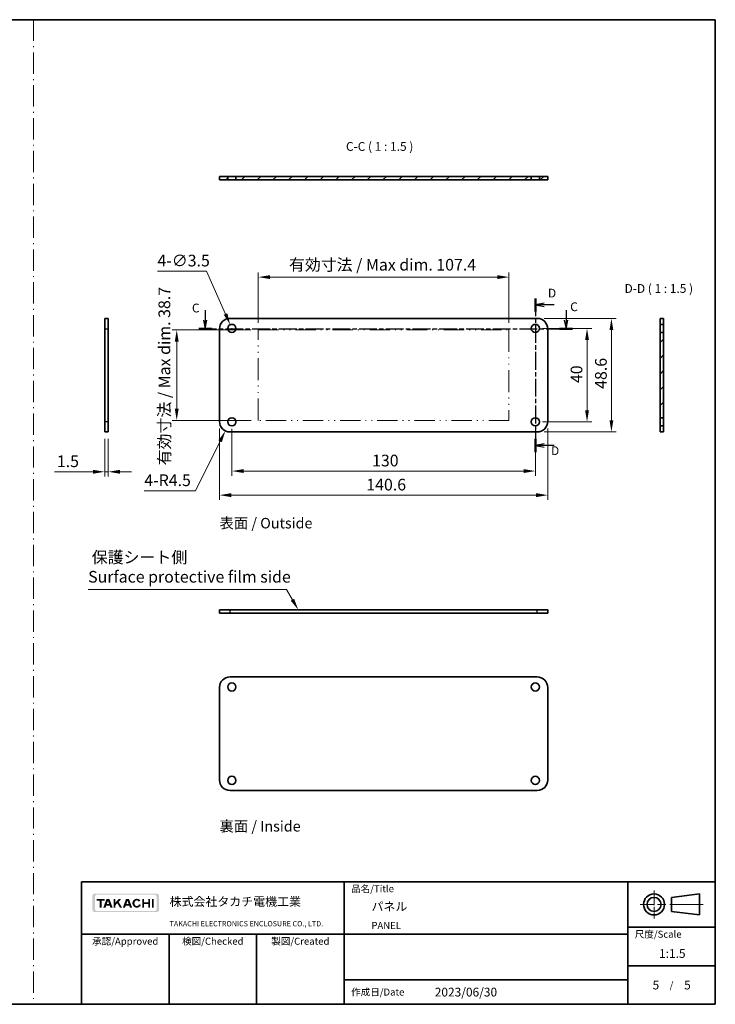
# Model space of a CAD drawing. Units: millimetres. Extents: x 0 to 3950, y 0 to 702.
# Drawn here: x 3652 to 3950, y 0 to 422 of the extents above; entities that cross this region are included whole.
import ezdxf
from ezdxf.enums import TextEntityAlignment as Align

# ---------------------------------------------------------------- set-up
doc = ezdxf.new("R2010")
doc.units = ezdxf.units.MM
doc.header["$LTSCALE"] = 2
for name, pattern in [('CHAIN', [0.35429999999999995, 0.2362, -0.0295, 0.0591, -0.0295]), ('DASH_DOT', [0.37, 0.24, -0.06, 0.01, -0.06]), ('DASH_DOUBLE_DOT', [0.43979999999999997, 0.24, -0.06, 0.0098, -0.06, 0.01, -0.06])]:
    doc.linetypes.add(name, pattern=pattern)
doc.layers.get('Defpoints').update_dxf_attribs({"lineweight": 25})
for name, color, linetype, lineweight in [('Border (ISO)', 7, 'Continuous', 35), ('Dimension (ISO)', 7, 'Continuous', 18), ('Hatch (ISO)', 1, 'Continuous', 18), ('Section Line (ISO)', 7, 'CHAIN', 25), ('Sketch Geometry (ISO)', 7, 'Continuous', 18), ('Symbol (ISO)', 7, 'Continuous', 18), ('Title (ISO)', 7, 'Continuous', 35), ('Visible (ISO)', 7, 'Continuous', 35), ('Visible Narrow (ISO)', 7, 'Continuous', 25)]:
    doc.layers.add(name, color=color, linetype=linetype, lineweight=lineweight)
doc.styles.add('Note Text (TK)', font='MS PGothic.ttf')
doc.styles.add('文字スタイル67', font='arial.ttf')
doc.dimstyles.new('Default - Method 1b (TK)', dxfattribs={"dimscale": 2, "dimtxt": 2.5, "dimasz": 2.5, "dimexe": 1, "dimexo": 1.499999999999999, "dimgap": 1, "dimtad": 1, "dimtoh": 1, "dimrnd": 1e-08, "dimdsep": 46, "dimtxsty": 'Note Text (TK)', "dimcen": 0.09, "dimdle": 5, "dimclrd": 100, "dimclre": 100, "dimclrt": 7, "dimadec": 1, "dimazin": 1, "dimtfac": 1, "dimtmove": 0, "dimatfit": 3, "dimfxl": 1, "dimtolj": 1, "dimlwd": -1, "dimlwe": -1, "dimarcsym": 0})

# ---------------------------------------------------------------- blocks, each defined once
blk = doc.blocks.new('図面枠 tk図枠')
at = {"layer": 'Border (ISO)'}
for p, q in [((14.49999999999999, 289), (405.4999999999999, 289)), ((14.49999999999999, 289), (14.50000000000001, 8.000000000000007)), ((405.4999999999999, 289), (405.4999999999999, 8.000000000000007)), ((14.50000000000001, 8.000000000000007), (405.4999999999999, 8.000000000000007))]:
    blk.add_line(p, q, dxfattribs=at)
blk = doc.blocks.new('表題欄 tk表題欄')
at = {"layer": 'Hatch (ISO)'}
h = blk.add_hatch(color=256, dxfattribs=at)
edge = h.paths.add_edge_path(flags=0)
edge.add_arc((95.57537688673352, 236.2990653650367), 0.5958259999999996, 269.9999999999897, 360)
edge.add_line((96.17120288673351, 236.2990653650368), (96.17120288673348, 239.7107813650365))
edge.add_arc((95.5753768867335, 239.7107813650366), 0.5958259999999996, 0, 90.0000000000068)
edge.add_line((95.57537688673342, 240.3066073650366), (79.13710888673356, 240.3066073650366))
edge.add_arc((79.13710888673353, 239.7107813650366), 0.5958259999999996, 89.99999999999744, 180)
edge.add_line((78.54128288673353, 239.7107813650365), (78.54128288673331, 236.2990653650368))
edge.add_arc((79.13710888673332, 236.2990653650365), 0.5958259999999996, 180, 270.0000000000231)
edge.add_line((79.13710888673356, 235.7032393650365), (95.57537688673342, 235.7032393650367))
edge = h.paths.add_edge_path()
edge.add_line((77.83935088673357, 239.9556413650366), (77.83935088673357, 236.0542053650368))
edge.add_arc((78.54128288673346, 236.0542053650367), 0.7019319999998935, 180, 270.0000000000087)
edge.add_line((78.54128288673357, 235.3522733650368), (96.17120288673352, 235.3522733650368))
edge.add_arc((96.17120288673351, 236.0542053650367), 0.7019319999998921, 270, 360)
edge.add_line((96.8731348867334, 236.0542053650368), (96.87313488673352, 239.9556413650366))
edge.add_arc((96.1712028867336, 239.9556413650367), 0.7019319999998921, 0, 90.00000000000873)
edge.add_line((96.17120288673348, 240.6575733650367), (78.54128288673357, 240.6575733650366))
edge.add_arc((78.54128288673357, 239.9556413650366), 0.7019319999999984, 90, 180)
for points in [[(79.07181288673355, 239.1476033650369), (79.07181288673355, 238.6578833650367), (79.92066088673353, 238.6578833650367), (79.92066088673353, 236.6581933650368), (80.50832488673353, 236.6581933650368), (80.50832488673353, 238.6578833650367), (81.35717288673355, 238.6578833650367), (81.35717288673355, 239.1476033650369)], [(85.68407849525303, 236.6581933650368), (84.9434673993943, 237.8918698287545), (84.41792288673358, 237.3246628822781), (84.41792288673358, 236.6581933650368), (83.89555488673355, 236.6581933650368), (83.89555488673355, 239.1476033650369), (84.41792288673358, 239.1476033650369), (84.41792288673358, 238.0993979968839), (85.38913556809511, 239.1476033650369), (86.10696490847272, 239.1476033650369), (85.31925422435492, 238.2974470774499), (86.30334488673353, 236.6581933650368)], [(92.09142939614459, 239.1476033650369), (92.09142939614459, 236.6581933650368), (92.60971639614465, 236.6581933650368), (92.60971639614465, 237.6580383650368), (93.76872039614462, 237.6580383650368), (93.76872039614462, 236.6581933650368), (94.28700739614459, 236.6581933650368), (94.28700739614459, 239.1476033650369), (93.76872039614462, 239.1476033650369), (93.76872039614462, 238.1477583650367), (92.60971639614465, 238.1477583650367), (92.60971639614465, 239.1476033650369)], [(94.84202339614467, 239.1476033650369), (94.84202339614467, 236.6581933650368), (95.36439139614473, 236.6581933650368), (95.36439139614473, 239.1476033650369)]]:
    blk.add_hatch(color=256, dxfattribs=at).paths.add_polyline_path(points)
h = blk.add_hatch(color=256, dxfattribs=at)
h.paths.add_polyline_path([(82.59020695886475, 237.7110913650368), (81.95242681460243, 237.7110913650368), (82.27131688673356, 238.5794973650367)], flags=0)
h.paths.add_polyline_path([(82.77903014574996, 237.1968853650368), (81.76360362771717, 237.1968853650368), (81.56578886050404, 236.6581933650368), (80.94907288673355, 236.6581933650368), (81.86321688673357, 239.1476033650369), (82.67941688673353, 239.1476033650369), (83.59356088673351, 236.6581933650368), (82.97684491296302, 236.6581933650368)])
h = blk.add_hatch(color=256, dxfattribs=at)
h.paths.add_polyline_path([(87.52707281460246, 237.7110913650368), (88.16485295886469, 237.7110913650368), (87.84596288673359, 238.5794973650367)], flags=0)
h.paths.add_polyline_path([(87.14043486050403, 236.6581933650368), (87.3382496277172, 237.1968853650368), (88.35367614574989, 237.1968853650368), (88.551490912963, 236.6581933650368), (89.16820688673343, 236.6581933650368), (88.25406288673352, 239.1476033650369), (87.43786288673356, 239.1476033650369), (86.52371888673358, 236.6581933650368)])
h = blk.add_hatch(color=256, dxfattribs=at)
edge = h.paths.add_edge_path()
edge.add_arc((90.52309888673334, 237.9028983650369), 1.273272000000011, 38.55054079078439, 336.5820184016556)
edge.add_line((91.69149139614446, 237.3968543650369), (91.17255542714857, 237.6216113977801))
edge.add_ellipse((90.52309888673352, 237.9028983650369), major_axis=(0, -0.7998759999999119), ratio=0.8673469387756529, start_angle=128.5505407907963, end_angle=426.582018401653, ccw=False)
edge.add_line((91.09381514418376, 238.3576891122095), (91.51887237036831, 238.6964075050431))
at = {"layer": 'Title (ISO)'}
for p, q in [((74.70882392282105, 244.052739026017), (255.7088239228211, 244.052739026017)), ((74.70882392282105, 209.052739026017), (74.70882392282105, 244.052739026017)), ((149.7088239228211, 244.052739026017), (149.7088239228211, 209.052739026017)), ((230.7088239228211, 244.052739026017), (230.7088239228211, 209.052739026017)), ((255.7088239228211, 244.052739026017), (255.7088239228211, 209.052739026017)), ((243.2088239228211, 239.552739026017), (251.2088239228211, 240.5527390260171)), ((243.2088239228211, 239.552739026017), (243.2088239228211, 235.552739026017)), ((251.2088239228211, 234.552739026017), (251.2088239228211, 240.5527390260171)), ((243.2088239228211, 235.552739026017), (251.2088239228211, 234.552739026017)), ((230.7088239228211, 231.052739026017), (255.7088239228211, 231.052739026017)), ((74.70882392282105, 229.052739026017), (230.7088239228211, 229.052739026017)), ((99.70882392282108, 229.052739026017), (99.70882392282108, 209.052739026017)), ((124.708823922821, 229.052739026017), (124.708823922821, 209.052739026017)), ((230.7088239228211, 220.052739026017), (255.7088239228211, 220.052739026017)), ((149.7088239228211, 216.052739026017), (230.7088239228211, 216.052739026017)), ((255.7088239228211, 209.052739026017), (74.70882392282105, 209.052739026017))]:
    blk.add_line(p, q, dxfattribs=at)
at = {"layer": 'Title (ISO)', "color": 4, "linetype": 'CHAIN', "lineweight": 18, "ltscale": 8.889559745788574}
blk.add_line((238.2088239228211, 241.552739026017), (238.2088239228211, 233.552739026017), dxfattribs=at)
at = {"layer": 'Title (ISO)', "color": 4, "linetype": 'CHAIN', "lineweight": 18, "ltscale": 20.00163269042969}
blk.add_line((252.2088239228211, 237.552739026017), (234.2088239228211, 237.552739026017), dxfattribs=at)
at = {"layer": 'Title (ISO)'}
for radius in [3, 2]:
    blk.add_circle((238.2088239228211, 237.552739026017), radius, dxfattribs=at)
at = {"layer": 'Title (ISO)', "color": 1, "char_height": 2.000000029802322, "line_spacing_factor": 1.5, "style": 'Note Text (TK)'}
for s, insert, attachment_point in [('\\fＭＳ Ｐゴシック|b0|i0;\\H2.0000;品名/Title', (151.708823922821, 242.052739026017), 4), ('\\fＭＳ Ｐゴシック|b0|i0;\\H2.0000;承認/Approved', (87.20882392282108, 227.052739026017), 5), ('\\fＭＳ Ｐゴシック|b0|i0;\\H2.0000;検図/Checked', (112.208823922821, 227.052739026017), 5), ('\\fＭＳ Ｐゴシック|b0|i0;\\H2.0000;製図/Created', (137.2088239228211, 227.052739026017), 5), ('\\fＭＳ Ｐゴシック|b0|i0;\\H2.0000;尺度/Scale', (232.7088239228211, 229.052739026017), 4), ('\\fＭＳ Ｐゴシック|b0|i0;\\H2.0000;作成日/Date', (151.708823922821, 212.552739026017), 4)]:
    blk.add_mtext(s, dxfattribs=dict(at, insert=insert, attachment_point=attachment_point))
at = {"layer": 'Title (ISO)', "color": 7, "line_spacing_factor": 1.5, "style": 'Note Text (TK)'}
for s, insert, char_height, attachment_point in [('株式会社タカチ電機工業', (99.87313488673345, 238.052739026017), 2.5, 4), ('\\fArial|b0|i0;\\H1.4986;TAKACHI ELECTRONICS ENCLOSURE CO., LTD.', (99.87313488673342, 232.052739026017), 1.49859994649887, 4), ('\\fＭＳ Ｐゴシック|b0|i0;\\H2.0000;/', (243.2088239228211, 214.552739026017), 2.000000029802322, 5)]:
    blk.add_mtext(s, dxfattribs=dict(at, insert=insert, char_height=char_height, attachment_point=attachment_point))
at = {"layer": 'Title (ISO)', "color": 7}
for tag, p, height, style in [('<品名>_001', (157.4957557410029, 235.6393867532898), 2.5, 'Note Text (TK)'), ('<Title>_001', (157.7088239228211, 230.5520568828656), 2.000000029802322, '文字スタイル67'), ('<尺度>_001', (240.3821193773665, 222.302739026017), 2.5, 'Note Text (TK)'), ('作成日_001', (175.6250171046392, 211.2814322078352), 2.5, 'Note Text (TK)'), ('<ページ_No.>_001', (237.9488807410029, 213.302739026017), 2.5, 'Note Text (TK)'), ('<総ページ数>_001', (246.7997330137301, 213.302739026017), 2.5, 'Note Text (TK)')]:
    blk.add_attdef(tag, p, '', height=height, dxfattribs=dict(at, style=style))
at = {"layer": 'Title (ISO)', "color": 7, "style": 'Note Text (TK)'}
blk.add_attdef('<承認>', text='', height=2.5, dxfattribs=at).set_placement((87.20882392282108, 217.052739026017), align=Align.MIDDLE_CENTER)
blk = doc.blocks.new('*D63')
at = {"layer": 'Defpoints', "color": 0}
for p in [(3742.92454544952, 249.3364795096395), (3872.924545453591, 249.3364794741028), (3872.924545453591, 228.2810871679394)]:
    blk.add_point(p, dxfattribs=at)
at = {"layer": 'Dimension (ISO)', "color": 100}
for p, q in [((3742.92454544952, 246.3364795096394), (3742.92454544952, 226.2810871679393)), ((3872.924545453591, 246.3364794741027), (3872.924545453591, 226.2810871679393)), ((3747.92454544952, 228.2810871679394), (3867.92454545359, 228.2810871679394))]:
    blk.add_line(p, q, dxfattribs=at)
for points in [[(3747.92454544952, 229.1144205012727), (3747.92454544952, 227.447753834606), (3742.92454544952, 228.2810871679394)], [(3867.92454545359, 229.1144205012727), (3867.92454545359, 227.447753834606), (3872.924545453591, 228.2810871679394)]]:
    blk.add_solid(points, dxfattribs=at)
at = {"layer": 'Dimension (ISO)', "color": 7, "insert": (3802.981363633373, 232.7810871679393), "char_height": 5, "attachment_point": 4, "style": 'Note Text (TK)'}
blk.add_mtext('\\A1;130', dxfattribs=at)
blk = doc.blocks.new('*D64')
at = {"layer": 'Defpoints', "color": 0}
for p in [(3737.624545450774, 249.536479510833), (3878.224545452446, 249.5364794723986), (3878.224545452446, 217.970202652302)]:
    blk.add_point(p, dxfattribs=at)
at = {"layer": 'Dimension (ISO)', "color": 100}
for p, q in [((3737.624545450774, 246.536479510833), (3737.624545450774, 215.970202652302)), ((3878.224545452446, 246.5364794723986), (3878.224545452446, 215.970202652302)), ((3742.624545450774, 217.970202652302), (3873.224545452445, 217.970202652302))]:
    blk.add_line(p, q, dxfattribs=at)
for points in [[(3742.624545450774, 218.8035359856354), (3742.624545450774, 217.1368693189687), (3737.624545450774, 217.970202652302)], [(3873.224545452445, 218.8035359856354), (3873.224545452445, 217.1368693189687), (3878.224545452446, 217.970202652302)]]:
    blk.add_solid(points, dxfattribs=at)
at = {"layer": 'Dimension (ISO)', "color": 7, "insert": (3800.495568178882, 222.470202652302), "char_height": 5, "attachment_point": 4, "style": 'Note Text (TK)'}
blk.add_mtext('\\A1;140.6', dxfattribs=at)
blk = doc.blocks.new('*D65')
at = {"layer": 'Defpoints', "color": 0}
for p in [(3872.924545460426, 289.3364795238323), (3895.046716233306, 289.3364795238323), (3872.924545453592, 249.3364794741029)]:
    blk.add_point(p, dxfattribs=at)
at = {"layer": 'Dimension (ISO)', "color": 100}
for p, q in [((3875.924545460426, 289.3364795238323), (3897.046716233305, 289.3364795238323)), ((3895.046716233306, 254.3364794741029), (3895.046716233306, 284.3364795238323)), ((3875.924545453592, 249.3364794741029), (3897.046716233305, 249.3364794741029))]:
    blk.add_line(p, q, dxfattribs=at)
for points in [[(3894.213382899972, 284.3364795238323), (3895.880049566639, 284.3364795238323), (3895.046716233306, 289.3364795238323)], [(3894.213382899972, 254.3364794741029), (3895.880049566639, 254.3364794741029), (3895.046716233306, 249.3364794741029)]]:
    blk.add_solid(points, dxfattribs=at)
at = {"layer": 'Dimension (ISO)', "color": 7, "insert": (3890.546716233305, 265.9557976807857), "char_height": 5, "attachment_point": 4, "rotation": 90, "style": 'Note Text (TK)'}
blk.add_mtext('\\A1;40', dxfattribs=at)
blk = doc.blocks.new('*D66')
at = {"layer": 'Defpoints', "color": 0}
for p in [(3873.724545463274, 293.6364795238686), (3905.493269926539, 293.6364795238686), (3873.724545449989, 245.036479473629)]:
    blk.add_point(p, dxfattribs=at)
at = {"layer": 'Dimension (ISO)', "color": 100}
for p, q in [((3876.724545463274, 293.6364795238686), (3907.493269926538, 293.6364795238686)), ((3905.493269926539, 250.036479473629), (3905.493269926539, 288.6364795238686)), ((3876.724545449989, 245.036479473629), (3907.493269926538, 245.036479473629))]:
    blk.add_line(p, q, dxfattribs=at)
for points in [[(3904.659936593205, 288.6364795238686), (3906.326603259872, 288.6364795238686), (3905.493269926539, 293.6364795238686)], [(3904.659936593205, 250.036479473629), (3906.326603259872, 250.036479473629), (3905.493269926539, 245.036479473629)]]:
    blk.add_solid(points, dxfattribs=at)
at = {"layer": 'Dimension (ISO)', "color": 7, "insert": (3900.993269926538, 263.4700022260214), "char_height": 5, "attachment_point": 4, "rotation": 90, "style": 'Note Text (TK)'}
blk.add_mtext('\\A1;48.6', dxfattribs=at)
blk = doc.blocks.new('*D67')
at = {"layer": 'Defpoints', "color": 0}
for p in [(3861.624545457022, 311.3108403699036), (3754.224545457022, 288.6864795167357), (3861.624545457022, 288.6864795167357)]:
    blk.add_point(p, dxfattribs=at)
at = {"layer": 'Dimension (ISO)', "color": 100}
for p, q in [((3754.224545457022, 291.6864795167358), (3754.224545457022, 313.3108403699036)), ((3861.624545457022, 291.6864795167358), (3861.624545457022, 313.3108403699036)), ((3759.224545457022, 311.3108403699036), (3856.624545457022, 311.3108403699036))]:
    blk.add_line(p, q, dxfattribs=at)
for points in [[(3759.224545457022, 312.144173703237), (3759.224545457022, 310.4775070365703), (3754.224545457022, 311.3108403699036)], [(3856.624545457022, 312.144173703237), (3856.624545457022, 310.4775070365703), (3861.624545457022, 311.3108403699036)]]:
    blk.add_solid(points, dxfattribs=at)
at = {"layer": 'Dimension (ISO)', "color": 7, "insert": (3767.342159093386, 316.6062949153582), "char_height": 5, "attachment_point": 4, "style": 'Note Text (TK)'}
blk.add_mtext('\\A1;有効寸法 / Max dim. 107.4', dxfattribs=at)
blk = doc.blocks.new('*D68')
at = {"layer": 'Defpoints', "color": 0}
for p in [(3742.216539039411, 290.9368629239311), (3743.632551873298, 287.7360961948075)]:
    blk.add_point(p, dxfattribs=at)
at = {"layer": 'Dimension (ISO)', "color": 100}
for p, q in [((3711.031582556857, 313.8819606107706), (3732.06567346595, 313.8819606107706)), ((3732.06567346595, 313.8819606107706), (3740.193663562429, 295.50938682268)), ((3742.744545456355, 289.3364795593695), (3743.104545456354, 289.3364795593695)), ((3742.924545456354, 289.1564795593695), (3742.924545456354, 289.5164795593694))]:
    blk.add_line(p, q, dxfattribs=at)
blk.add_solid([(3740.955750878888, 295.84653273551), (3739.431576245971, 295.1722409098497), (3742.216539039411, 290.9368629239311)], dxfattribs=at)
at = {"layer": 'Dimension (ISO)', "color": 7, "insert": (3711.031582556856, 318.3819606107704), "char_height": 5, "attachment_point": 4, "style": 'Note Text (TK)'}
blk.add_mtext('\\A1;4-∅3.5', dxfattribs=at)
blk = doc.blocks.new('*D69')
at = {"layer": 'Defpoints', "color": 0}
for p in [(3754.224545457024, 288.6864795167359), (3719.294755742238, 249.9864795167359), (3754.224545457024, 249.9864795167359)]:
    blk.add_point(p, dxfattribs=at)
at = {"layer": 'Dimension (ISO)', "color": 100}
for p, q in [((3751.224545457024, 288.6864795167359), (3717.294755742238, 288.6864795167359)), ((3719.294755742238, 283.6864795167358), (3719.294755742238, 254.9864795167358)), ((3751.224545457024, 249.9864795167359), (3717.294755742238, 249.9864795167359))]:
    blk.add_line(p, q, dxfattribs=at)
for points in [[(3718.461422408905, 283.6864795167358), (3720.128089075572, 283.6864795167358), (3719.294755742238, 288.6864795167359)], [(3718.461422408905, 254.9864795167358), (3720.128089075572, 254.9864795167358), (3719.294755742238, 249.9864795167359)]]:
    blk.add_solid(points, dxfattribs=at)
at = {"layer": 'Dimension (ISO)', "color": 7, "insert": (3713.999301196782, 230.6859113349166), "char_height": 5, "attachment_point": 4, "rotation": 90, "style": 'Note Text (TK)'}
blk.add_mtext('\\A1;有効寸法 / Max dim. 38.7', dxfattribs=at)
blk = doc.blocks.new('*D70')
at = {"layer": 'Defpoints', "color": 0}
for p in [(3742.124545450775, 249.5364795096032), (3740.121116527688, 245.507053675798)]:
    blk.add_point(p, dxfattribs=at)
at = {"layer": 'Dimension (ISO)', "color": 100}
for p, q in [((3727.362335085024, 219.8457671881733), (3737.895084390924, 241.0299138604589)), ((3705.419153266842, 219.8457671881733), (3727.362335085024, 219.8457671881733))]:
    blk.add_line(p, q, dxfattribs=at)
blk.add_solid([(3737.1488944217, 241.4009192165863), (3738.641274360146, 240.6589085043315), (3740.121116527688, 245.507053675798)], dxfattribs=at)
at = {"layer": 'Dimension (ISO)', "color": 7, "insert": (3705.419153266842, 224.3457671881731), "char_height": 5, "attachment_point": 4, "style": 'Note Text (TK)'}
blk.add_mtext('\\A1;4-R4.5', dxfattribs=at)
blk = doc.blocks.new('*D100')
at = {"layer": 'Defpoints', "color": 0}
for p in [(3688.495333955444, 245.0364795096025), (3689.995333955445, 245.036479509603), (3688.495333955444, 227.9702026523088)]:
    blk.add_point(p, dxfattribs=at)
at = {"layer": 'Dimension (ISO)', "color": 100}
for p, q in [((3688.495333955444, 242.0364795096026), (3688.495333955444, 225.9702026523088)), ((3689.995333955445, 242.036479509603), (3689.995333955445, 225.9702026523088)), ((3683.495333955445, 227.9702026523088), (3666.881697591808, 227.9702026523088)), ((3689.995333955445, 227.9702026523088), (3688.495333955444, 227.9702026523088)), ((3694.995333955445, 227.9702026523088), (3699.995333955445, 227.9702026523088))]:
    blk.add_line(p, q, dxfattribs=at)
for points in [[(3683.495333955445, 228.8035359856421), (3683.495333955445, 227.1368693189754), (3688.495333955444, 227.9702026523088)], [(3694.995333955445, 228.8035359856421), (3694.995333955445, 227.1368693189754), (3689.995333955445, 227.9702026523088)]]:
    blk.add_solid(points, dxfattribs=at)
at = {"layer": 'Dimension (ISO)', "color": 7, "insert": (3672.688515773626, 232.4702026523088), "char_height": 5, "attachment_point": 5, "style": 'Note Text (TK)'}
blk.add_mtext('\\A1;1.5', dxfattribs=at)
blk = doc.blocks.new('*D103')
at = {"layer": 'Defpoints', "color": 0}
for p in [(3771.364631162261, 168.8780455854874), (3773.6714934073, 164.8824429710187)]:
    blk.add_point(p, dxfattribs=at)
at = {"layer": 'Dimension (ISO)', "color": 100}
for p, q in [((3681.361127575164, 177.5738916074965), (3766.344082120621, 177.5738916074965)), ((3766.344082120621, 177.5738916074965), (3768.864631162261, 173.2081726044089))]:
    blk.add_line(p, q, dxfattribs=at)
blk.add_solid([(3769.586318998747, 173.6248392710758), (3768.142943325773, 172.7915059377419), (3771.364631162261, 168.8780455854874)], dxfattribs=at)
at = {"layer": 'Dimension (ISO)', "color": 7, "insert": (3681.361127575164, 187.1922628196177), "char_height": 5, "attachment_point": 4, "style": 'Note Text (TK)'}
blk.add_mtext('\\A1; 保護シート側\\PSurface protective film side', dxfattribs=at)

msp = doc.modelspace()

# ---------------------------------------------------------------- hatches: boundary and pattern name
at = {"layer": 'Hatch (ISO)'}
h = msp.add_hatch(dxfattribs=at)
h.set_pattern_fill('ANSI31', color=256, scale=38.1, style=0)
h.set_pattern_definition([(44.99999999999999, (3348.413309882082, -12.00000000000002), (-3.367596045400932, 3.367596045400933), [])])
h.paths.add_polyline_path([(3871.186011635123, 352.9421711783651), (3871.186011635943, 354.4421711783651), (3744.663079356258, 354.4421712474764), (3744.663079355439, 352.9421712474764)])
h.paths.add_polyline_path([(3878.224545499051, 354.4421711745203), (3878.224545498232, 352.9421711745204), (3874.663079355429, 352.9421711764658), (3874.663079356248, 354.4421711764658)])
h.paths.add_polyline_path([(3737.624545497379, 354.442171251321), (3737.624545496559, 352.9421712513211), (3741.186011626972, 352.9421712493757), (3741.186011627791, 354.4421712493757)])
h = msp.add_hatch(dxfattribs=at)
h.set_pattern_fill('ANSI31', color=256, scale=38.1, style=0)
h.set_pattern_definition([(44.99999999999999, (3348.413309882082, -11.80216390366634), (-3.367596045400932, 3.367596045400933), [])])
h.paths.add_polyline_path([(3927.838081216139, 287.5864794938363), (3926.338081216139, 287.5864794946557), (3926.338081196202, 251.0864794449262), (3927.838081196202, 251.0864794441069)])
h.paths.add_polyline_path([(3926.338081192897, 245.0364794448893), (3927.838081192896, 245.03647944407), (3927.83808119429, 247.5864794441069), (3926.33808119429, 247.5864794449263)])
h.paths.add_polyline_path([(3927.838081219443, 293.6364794938731), (3926.338081219443, 293.6364794946925), (3926.338081218051, 291.0864794946557), (3927.838081218051, 291.0864794938364)])

# ---------------------------------------------------------------- linework, layer by layer
at = {"layer": 'Section Line (ISO)', "linetype": 'CHAIN', "ltscale": 16.17938995361328}
msp.add_line((3872.924545460424, 302.2107625700308), (3872.924545424488, 236.422466707279), dxfattribs=at)
at = {"layer": 'Section Line (ISO)', "linetype": 'Continuous', "lineweight": 50}
for p, q in [((3872.924545460424, 302.2107625700308), (3872.924545457367, 296.6122255871868)), ((3728.723847440358, 289.1364795598427), (3734.310384451611, 289.1364795567911)), ((3883.281513642908, 289.1364794754179), (3888.86805065416, 289.1364794723663)), ((3872.924545427546, 242.021003690123), (3872.924545424488, 236.422466707279))]:
    msp.add_line(p, q, dxfattribs=at)
at = {"layer": 'Section Line (ISO)', "linetype": 'Continuous'}
for p, q in [((3876.674545459305, 300.1614940765604), (3872.924545458895, 299.4114940786087)), ((3876.674545458895, 299.4114940765604), (3872.924545458895, 299.4114940786087)), ((3872.924545458895, 299.4114940786087), (3876.674545458485, 298.6614940765603)), ((3880.929912663906, 299.4114940742359), (3876.674545458895, 299.4114940765604)), ((3731.517115950357, 297.1397506985773), (3731.517115948033, 292.8864795583169)), ((3886.074782152906, 297.1397506141524), (3886.074782150583, 292.886479473892)), ((3730.767115948033, 292.8864795587266), (3731.517115945985, 289.1364795583169)), ((3731.517115948033, 292.8864795583169), (3731.517115945985, 289.1364795583169)), ((3731.517115945985, 289.1364795583169), (3732.267115948033, 292.8864795579073)), ((3885.324782150583, 292.8864794743018), (3886.074782148534, 289.1364794738921)), ((3886.074782150583, 292.886479473892), (3886.074782148534, 289.1364794738921)), ((3886.074782148534, 289.1364794738921), (3886.824782150583, 292.8864794734824)), ((3876.674545426427, 239.9717351966527), (3872.924545426018, 239.221735198701)), ((3876.674545426018, 239.2217351966527), (3872.924545426018, 239.221735198701)), ((3872.924545426018, 239.221735198701), (3876.674545425608, 238.4717351966526)), ((3880.929912631028, 239.2217351943282), (3876.674545426018, 239.2217351966527))]:
    msp.add_line(p, q, dxfattribs=at)
at = {"layer": 'Section Line (ISO)', "linetype": 'CHAIN', "ltscale": 16.15681076049805}
msp.add_line((3728.723847440358, 289.1364795598427), (3888.86805065416, 289.1364794723663), dxfattribs=at)
at = {"layer": 'Sketch Geometry (ISO)', "color": 4, "linetype": 'DASH_DOT', "lineweight": 18, "ltscale": 18.98644065856933}
msp.add_line((3657.896758839422, 421.5035499769089), (3657.896758839422, 0.0045550236628316), dxfattribs=at)
at = {"layer": 'Sketch Geometry (ISO)', "color": 4, "linetype": 'DASH_DOUBLE_DOT', "lineweight": 18, "ltscale": 19.55434226989746}
for p, q in [((3754.224545457022, 249.9864795167358), (3754.224545457022, 288.6864795167357)), ((3861.624545457022, 288.6864795167357), (3861.624545457022, 249.9864795167358))]:
    msp.add_line(p, q, dxfattribs=at)
at = {"layer": 'Sketch Geometry (ISO)', "color": 4, "linetype": 'DASH_DOUBLE_DOT', "lineweight": 18, "ltscale": 18.08903121948242}
for p, q in [((3754.224545457022, 288.6864795167357), (3861.624545457022, 288.6864795167357)), ((3861.624545457022, 249.9864795167358), (3754.224545457022, 249.9864795167358))]:
    msp.add_line(p, q, dxfattribs=at)
at = {"layer": 'Visible (ISO)'}
for p, q in [((3737.624545497379, 354.442171251321), (3737.624545496559, 352.9421712513211)), ((3741.186011627791, 354.4421712493757), (3737.624545497379, 354.442171251321)), ((3741.186011626972, 352.9421712493757), (3741.186011627791, 354.4421712493757)), ((3741.186011627791, 354.4421712493757), (3744.663079356258, 354.4421712474764)), ((3871.186011635943, 354.4421711783651), (3744.663079356258, 354.4421712474764)), ((3744.663079356258, 354.4421712474764), (3744.663079355439, 352.9421712474764)), ((3871.186011635123, 352.9421711783651), (3871.186011635943, 354.4421711783651)), ((3871.186011635943, 354.4421711783651), (3874.663079356248, 354.4421711764658)), ((3878.224545499051, 354.4421711745203), (3874.663079356248, 354.4421711764658)), ((3874.663079356248, 354.4421711764658), (3874.663079355429, 352.9421711764658)), ((3878.224545499051, 354.4421711745203), (3878.224545498232, 352.9421711745204)), ((3737.624545496559, 352.9421712513211), (3741.186011626972, 352.9421712493757)), ((3744.663079355439, 352.9421712474764), (3741.186011626972, 352.9421712493757)), ((3744.663079355439, 352.9421712474764), (3871.186011635123, 352.9421711783651)), ((3874.663079355429, 352.9421711764658), (3871.186011635123, 352.9421711783651)), ((3874.663079355429, 352.9421711764658), (3878.224545498232, 352.9421711745204)), ((3688.495333955445, 293.6364795598427), (3688.495333955444, 289.1364795610731)), ((3688.495333955445, 293.6364795598427), (3689.995333955445, 293.6364795598427)), ((3689.995333955444, 289.1364795610731), (3689.995333955445, 293.6364795598427)), ((3807.924545463664, 293.6364795239004), (3742.124545464057, 293.6364795598427)), ((3873.724545463273, 293.6364795238686), (3807.924545463664, 293.6364795239004)), ((3927.838081219443, 293.6364794938731), (3926.338081219443, 293.6364794946925)), ((3926.338081219443, 293.6364794946925), (3926.338081218051, 291.0864794946558)), ((3926.338081218051, 291.0864794946558), (3927.838081218051, 291.0864794938364)), ((3926.338081216139, 287.5864794946557), (3926.338081218051, 291.0864794946558)), ((3927.838081218051, 291.0864794938364), (3927.838081219443, 293.6364794938731)), ((3927.838081218051, 291.0864794938364), (3927.838081216139, 287.5864794938363)), ((3688.495333955444, 249.536479510833), (3688.495333955444, 289.1364795610731)), ((3689.995333955444, 289.1364795610731), (3689.995333955444, 249.536479510833)), ((3737.624545461598, 289.1364795610731), (3737.624545450774, 249.536479510833)), ((3878.224545452446, 249.5364794723986), (3878.224545463271, 289.1364795226382)), ((3927.838081216139, 287.5864794938363), (3926.338081216139, 287.5864794946557)), ((3926.338081216139, 287.5864794946557), (3926.338081196202, 251.0864794449263)), ((3927.838081196202, 251.0864794441069), (3927.838081216139, 287.5864794938364)), ((3688.495333955444, 249.536479510833), (3688.495333955445, 245.036479509603)), ((3689.995333955445, 245.036479509603), (3689.995333955444, 249.536479510833)), ((3926.338081196202, 251.0864794449263), (3927.838081196202, 251.0864794441069)), ((3926.33808119429, 247.5864794449263), (3926.338081196202, 251.0864794449263)), ((3927.838081196202, 251.0864794441069), (3927.83808119429, 247.5864794441069)), ((3688.495333955445, 245.036479509603), (3689.995333955445, 245.036479509603)), ((3742.124545450772, 245.036479509603), (3807.92454545038, 245.0364795095713)), ((3807.92454545038, 245.0364795095713), (3873.724545449988, 245.0364794736288)), ((3927.83808119429, 247.5864794441069), (3926.33808119429, 247.5864794449263)), ((3926.33808119429, 247.5864794449263), (3926.338081192897, 245.0364794448893)), ((3926.338081192897, 245.0364794448893), (3927.838081192896, 245.03647944407)), ((3927.838081192896, 245.03647944407), (3927.83808119429, 247.5864794441069)), ((3742.124545450748, 168.9344722924659), (3737.62454545075, 168.9344722924672)), ((3737.62454545075, 167.4344722924672), (3737.62454545075, 168.9344722924672)), ((3742.124545450748, 168.9344722924659), (3807.924545450356, 168.9344722924659)), ((3807.924545450356, 168.9344722924659), (3873.724545449963, 168.9344722924659)), ((3878.224545452422, 168.9344722924672), (3873.724545449963, 168.9344722924659)), ((3878.224545452422, 167.4344722924672), (3878.224545452422, 168.9344722924672)), ((3737.62454545075, 167.4344722924672), (3742.124545450748, 167.4344722924659)), ((3807.924545450356, 167.4344722924659), (3742.124545450748, 167.4344722924659)), ((3873.724545449963, 167.4344722924659), (3807.924545450356, 167.4344722924659)), ((3873.724545449963, 167.4344722924659), (3878.224545452422, 167.4344722924672)), ((3807.924545450333, 140.1456190724912), (3742.124545450725, 140.1456190724595)), ((3873.724545449941, 140.1456191084337), (3807.924545450333, 140.1456190724912)), ((3737.624545450727, 135.6456190712296), (3737.624545461552, 96.04561902098945)), ((3878.224545463224, 96.04561905942435), (3878.224545452399, 135.6456191096639)), ((3742.12454546401, 91.54561902221981), (3807.924545463617, 91.54561905816215)), ((3807.924545463617, 91.54561905816215), (3873.724545463226, 91.54561905819396))]:
    msp.add_line(p, q, dxfattribs=at)
for centre in [(3742.924545456354, 289.3364795593691), (3872.924545460424, 289.3364795238322), (3742.92454544952, 249.3364795096395), (3872.924545453591, 249.3364794741028), (3742.924545449473, 135.8456190724231), (3872.924545453543, 135.8456191079598), (3742.924545456308, 95.84561902269338), (3872.924545460378, 95.84561905823031)]:
    msp.add_circle(centre, 1.75, dxfattribs=at)
for centre, radius, start, end in [((3742.124545461599, 289.1364795598427), 4.500000000000003, 89.99999996870783, 180), ((3873.724545463271, 289.1364795238686), 4.50000000000001, 0, 89.99999999997395), ((3742.124545450774, 249.536479509603), 4.500000000000018, 180, 269.9999999999739), ((3873.724545452446, 249.5364794736289), 4.50000000000001, 269.9999999687078, 0), ((3742.124545450727, 135.6456190724596), 4.50000000000001, 90.00000000002605, 180), ((3873.724545452398, 135.6456191084337), 4.499999999999992, 0, 90.00000003129219), ((3742.124545461551, 96.04561902221982), 4.500000000000001, 180, 270.0000000312922), ((3873.724545463224, 96.04561905819398), 4.500000000000001, 270.000000000026, 0)]:
    msp.add_arc(centre, radius, start, end, dxfattribs=at)
at = {"layer": 'Visible Narrow (ISO)'}
for p, q in [((3688.495333955444, 289.1364795610731), (3689.995333955444, 289.1364795610731)), ((3688.495333955444, 249.536479510833), (3689.995333955444, 249.536479510833)), ((3742.124545450748, 167.4344722924659), (3742.124545450748, 168.9344722924659)), ((3873.724545449963, 167.4344722924659), (3873.724545449963, 168.9344722924659))]:
    msp.add_line(p, q, dxfattribs=at)

# ---------------------------------------------------------------- block references
at = {"xscale": 1.5, "yscale": 1.5, "zscale": 1.5}
msp.add_blockref('図面枠 tk図枠', (3341.750000000001, -12.00000000000002), dxfattribs=at)
ref = msp.add_blockref('表題欄 tk表題欄', (3566.436764115768, -313.5791085390255), dxfattribs=dict(xscale=1.5, yscale=1.5, zscale=1.5))
ref.add_attrib('<品名>_001', 'パネル', (3802.723011363637, 39.99715909090909), dxfattribs={"layer": 'Title (ISO)', "color": 7, "height": 3.75, "style": 'Note Text (TK)'})
ref.add_attrib('<尺度>_001', '1:1.5', (3925.901988636364, 19.87500000000003), dxfattribs={"layer": 'Title (ISO)', "color": 7, "height": 3.75, "style": 'Note Text (TK)'})
ref.add_attrib('作成日_001', '2023/06/30', (3829.821022727273, 3.343039772727283), dxfattribs={"layer": 'Title (ISO)', "color": 7, "height": 3.75, "style": 'Note Text (TK)'})
ref.add_attrib('<Title>_001', 'PANEL', (3802.676671209371, 32.24999997764824), dxfattribs={"layer": 'Title (ISO)', "color": 7, "height": 3.000000044703483, "style": '文字スタイル67'})
ref.add_attrib('<ページ_No.>_001', '5', (3923.136363636364, 6.375), dxfattribs={"layer": 'Title (ISO)', "color": 7, "height": 3.75, "style": 'Note Text (TK)'})
ref.add_attrib('<総ページ数>_001', '5', (3936.636363636364, 6.375), dxfattribs={"layer": 'Title (ISO)', "color": 7, "height": 3.75, "style": 'Note Text (TK)'})

# ---------------------------------------------------------------- texts
at = {"layer": 'Section Line (ISO)', "char_height": 3.75, "attachment_point": 7, "style": 'Note Text (TK)'}
for s, insert in [('D', (3878.31298452838, 301.417171604245)), ('C', (3725.81756477717, 295.0266516003393)), ('C', (3887.845774524727, 295.5526003332284)), ('D', (3879.618656670336, 233.9475004048773))]:
    msp.add_mtext(s, dxfattribs=dict(at, insert=insert))
at = {"layer": 'Symbol (ISO)', "color": 7, "char_height": 3.75, "attachment_point": 7, "style": 'Note Text (TK)'}
for s, insert in [('C-C ( 1 : 1.5 )', (3791.791248359495, 364.1921712513211)), ('D-D ( 1 : 1.5 )', (3911.114503209172, 303.3864795306663))]:
    msp.add_mtext(s, dxfattribs=dict(at, insert=insert))
at = {"layer": 'Symbol (ISO)', "color": 7, "char_height": 4.5, "attachment_point": 4, "line_spacing_factor": 1.5, "style": 'Note Text (TK)'}
for s, insert, width in [('表面 / Outside', (3737.624545456186, 205.393012616978), 41.45152439514117), ('裏面 / Inside', (3737.624545456186, 75.64014932451573), 35.79702432015097)]:
    msp.add_mtext(s, dxfattribs=dict(at, insert=insert, width=width))

# ---------------------------------------------------------------- dimensions: what is measured, and where the dimension line sits
at = {"layer": 'Dimension (ISO)', "color": 100}
for base, p2, angle, picture, middle in [((3861.624545457022, 311.3108403699036), (3861.624545457022, 288.6864795167357), 180, '*D67', (3807.924545457023, 311.3108403699036)), ((3719.294755742238, 249.9864795167359), (3754.224545457022, 249.9864795167358), 90, '*D69', (3719.294755742237, 269.3364795167347))]:
    dim = msp.add_linear_dim(base=base, p1=(3754.224545457022, 288.6864795167357), p2=p2, angle=angle, text='有効寸法 / Max dim. <>', dimstyle='Default - Method 1b (TK)', override={"dimtoh": 0, "dimdec": 2, "dimtp": 0, "dimtm": 0, "dimtdec": 2, "dimtofl": 0, "dimatfit": 1}, dxfattribs=at)
    dim.commit()
    dim.dimension.update_dxf_attribs({"geometry": picture, "text_midpoint": middle, "dimtype": 160})
for p1, p2, text, override, picture, middle in [((3743.632551873298, 287.7360961948075), (3742.216539039411, 290.9368629239311), '4-<>', {"dimtih": 1, "dimlfac": 0.9999999999999838, "dimtofl": 0}, '*D68', (3720.548628011402, 313.8819606107704)), ((3773.6714934073, 164.8824429710187), (3771.364631162261, 168.8780455854874), ' 保護シート側\\PSurface protective film side', {"dimtih": 1, "dimcen": 0, "dimtofl": 0}, '*D103', (3722.852604847891, 177.5738916074965))]:
    dim = msp.add_diameter_dim_2p(p1=p1, p2=p2, text=text, dimstyle='Default - Method 1b (TK)', override=override, dxfattribs=at)
    dim.commit()
    dim.dimension.update_dxf_attribs({"geometry": picture, "text_midpoint": middle, "dimtype": 163})
for base, p1, p2, angle, picture, middle in [((3905.493269926539, 293.6364795238686), (3873.724545449988, 245.0364794736288), (3873.724545463273, 293.6364795238685), 90, '*D66', (3905.493269926537, 269.3364794987486)), ((3895.046716233306, 289.3364795238323), (3872.924545453591, 249.3364794741028), (3872.924545460424, 289.3364795238322), 90, '*D65', (3895.046716233304, 269.3364794989675)), ((3878.224545452446, 217.970202652302), (3737.624545450774, 249.536479510833), (3878.224545452446, 249.5364794723986), 180, '*D64', (3807.92454545161, 217.970202652302)), ((3872.924545453591, 228.2810871679394), (3742.92454544952, 249.3364795096395), (3872.924545453591, 249.3364794741028), 180, '*D63', (3807.924545451555, 228.2810871679394))]:
    dim = msp.add_linear_dim(base=base, p1=p1, p2=p2, angle=angle, dimstyle='Default - Method 1b (TK)', override={"dimtoh": 0, "dimdec": 2, "dimtp": 0, "dimtm": 0, "dimtdec": 2, "dimtofl": 0, "dimatfit": 1}, dxfattribs=at)
    dim.commit()
    dim.dimension.update_dxf_attribs({"geometry": picture, "text_midpoint": middle, "dimtype": 160})
dim = msp.add_radius_dim(center=(3742.124545450775, 249.5364795096032), mpoint=(3740.121116527688, 245.507053675798), text='4-<>', dimstyle='Default - Method 1b (TK)', override={"dimtih": 1, "dimcen": 0, "dimtofl": 0}, dxfattribs=at)
dim.commit()
dim.dimension.update_dxf_attribs({"geometry": '*D70', "text_midpoint": (3715.390744175933, 219.8457671881731), "dimtype": 164})
dim = msp.add_linear_dim(base=(3688.495333955444, 227.9702026523088), p1=(3689.995333955445, 245.036479509603), p2=(3688.495333955444, 245.0364795096025), angle=1.132e-13, dimstyle='Default - Method 1b (TK)', override={"dimtoh": 0, "dimatfit": 1}, dxfattribs=at)
dim.commit()
dim.dimension.update_dxf_attribs({"geometry": '*D100', "text_midpoint": (3672.688515773626, 232.4702026523088)})

doc.saveas('drawing.dxf')
